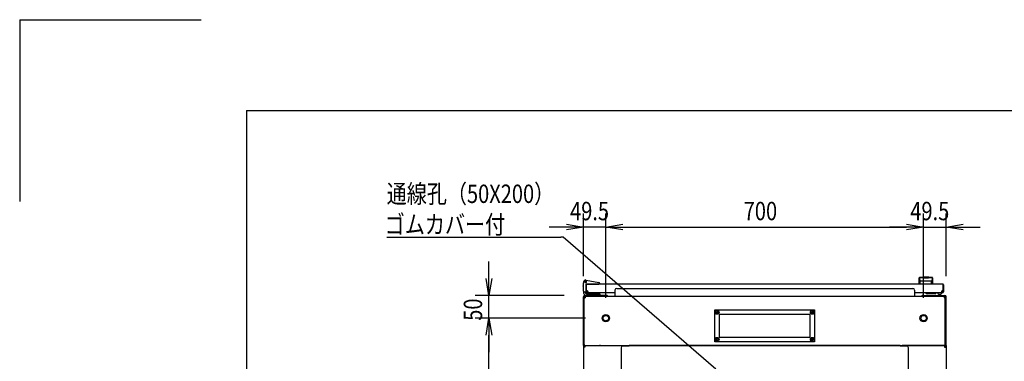
# Model space of a CAD drawing. Extents: x -84828 to -76428, y -65953 to -60013.
# Drawn here: x -84828 to -82659, y -60765 to -60013 of the extents above; entities that cross this region are included whole.
import ezdxf

# ---------------------------------------------------------------- set-up
doc = ezdxf.new("R2010")
doc.units = 0
doc.header["$LTSCALE"] = 0.1
doc.layers.get('0').update_dxf_attribs({"linetype": 'CONTINUOUS'})
doc.styles.add('y-1', font='romans.shx', dxfattribs={"width": 0.8, "height": 2.7, "bigfont": 'BIGFONT.shx'})
doc.styles.add('y-15', font='romans.shx', dxfattribs={"width": 0.8, "height": 40.5, "bigfont": 'BIGFONT.shx'})

msp = doc.modelspace()

# ---------------------------------------------------------------- linework, layer by layer
for p, q in [((-84827.6, -60013), (-84827.6, -60413)), ((-84827.6, -60013), (-84427.6, -60013)), ((-84327.6, -60213), (-76627.6, -60213)), ((-84327.6, -60213), (-84327.6, -65753)), ((-83585.9, -60578.1), (-83585.9, -60439.6)), ((-83536.4, -60625.1), (-83536.4, -60439.6)), ((-83536.4, -60625.1), (-83536.4, -60439.6)), ((-82836.4, -60625.1), (-82836.4, -60439.6)), ((-82836.4, -60625.1), (-82836.4, -60439.6)), ((-82786.9, -60578.1), (-82786.9, -60439.6)), ((-83623.4, -60469.6), (-83660.9, -60469.6)), ((-83623.4, -60463.3), (-83585.9, -60469.6)), ((-83585.9, -60469.6), (-83623.4, -60475.8)), ((-83585.9, -60469.6), (-83623.4, -60469.6)), ((-83536.4, -60469.6), (-83585.9, -60469.6)), ((-83536.4, -60469.6), (-83498.9, -60463.3)), ((-83536.4, -60469.6), (-83498.9, -60463.3)), ((-83498.9, -60475.8), (-83536.4, -60469.6)), ((-83536.4, -60469.6), (-83498.9, -60469.6)), ((-83498.9, -60475.8), (-83536.4, -60469.6)), ((-83536.4, -60469.6), (-83498.9, -60469.6)), ((-83498.9, -60469.6), (-82873.9, -60469.6)), ((-83498.9, -60469.6), (-83461.4, -60469.6)), ((-82873.9, -60469.6), (-82911.4, -60469.6)), ((-82873.9, -60463.3), (-82836.4, -60469.6)), ((-82873.9, -60463.3), (-82836.4, -60469.6)), ((-82836.4, -60469.6), (-82873.9, -60475.8)), ((-82836.4, -60469.6), (-82873.9, -60469.6)), ((-82836.4, -60469.6), (-82873.9, -60475.8)), ((-82836.4, -60469.6), (-82873.9, -60469.6)), ((-82836.4, -60469.6), (-82786.9, -60469.6)), ((-82786.9, -60469.6), (-82749.4, -60463.3)), ((-82749.4, -60475.8), (-82786.9, -60469.6)), ((-82786.9, -60469.6), (-82749.4, -60469.6)), ((-82749.4, -60469.6), (-82711.9, -60469.6)), ((-83793.9, -60582.6), (-83793.9, -60545.1)), ((-83793.9, -60620.1), (-83800.2, -60582.6)), ((-83787.7, -60582.6), (-83793.9, -60620.1)), ((-83793.9, -60620.1), (-83793.9, -60582.6)), ((-83585.4, -60591.1), (-83586.1, -60594.1)), ((-83586.1, -60594.1), (-83586.1, -60599.1)), ((-83586.1, -60600.1), (-83586.1, -60599.1)), ((-83585.9, -60594.1), (-83584.8, -60589.3)), ((-83585.9, -60611.1), (-83585.9, -60594.1)), ((-83585.9, -60594.1), (-83584.9, -60594.2)), ((-83585.4, -60591.1), (-83585.1, -60590.1)), ((-83585.1, -60590.1), (-83585, -60590.1)), ((-83580.1, -60586.2), (-83551.5, -60591.8)), ((-83579.9, -60612.1), (-83579.9, -60595.6)), ((-83579.9, -60596.1), (-83579.9, -60609.1)), ((-83579.9, -60596.6), (-83578.9, -60596.6)), ((-83579.9, -60612.6), (-83579.9, -60596.6)), ((-83579.4, -60595.1), (-83551.9, -60595.1)), ((-83578.9, -60612.6), (-83578.9, -60596.6)), ((-82794.4, -60595.1), (-83578.4, -60595.1)), ((-83574.4, -60595.1), (-83563.9, -60595.1)), ((-83549.9, -60595.1), (-83551.9, -60595.1)), ((-83549.9, -60593.8), (-83549.9, -60594.8)), ((-83549.9, -60594.8), (-83549.9, -60595.1)), ((-82845.9, -60595.1), (-82845.9, -60581.6)), ((-82816.9, -60595.1), (-82845.9, -60595.1)), ((-82845.7, -60582.6), (-82845.7, -60582.6)), ((-82845.7, -60582.6), (-82845.7, -60582.6)), ((-82845.7, -60582.6), (-82845.7, -60582.6)), ((-82845.7, -60582.6), (-82845.7, -60582.6)), ((-82845.7, -60582.6), (-82845.7, -60582.6)), ((-82845.7, -60582.6), (-82845.7, -60582.6)), ((-82845.7, -60582.6), (-82845.7, -60582.6)), ((-82845.7, -60582.6), (-82845.7, -60582.6)), ((-82845.7, -60582.6), (-82845.7, -60582.6)), ((-82845.7, -60582.6), (-82845.7, -60582.6)), ((-82845.7, -60582.6), (-82845.7, -60582.6)), ((-82845.7, -60582.6), (-82845.7, -60582.6)), ((-82845.7, -60582.6), (-82845.7, -60582.7)), ((-82845.7, -60582.7), (-82845.7, -60582.7)), ((-82845.7, -60582.7), (-82845.7, -60582.7)), ((-82845.7, -60582.7), (-82845.7, -60582.7)), ((-82845.7, -60582.7), (-82845.7, -60582.7)), ((-82845.7, -60582.7), (-82845.7, -60582.7)), ((-82845.7, -60582.7), (-82845.6, -60582.8)), ((-82845.6, -60582.8), (-82845.6, -60582.8)), ((-82845.6, -60582.8), (-82845.6, -60582.8)), ((-82845.6, -60582.8), (-82845.6, -60582.8)), ((-82845.6, -60582.8), (-82845.6, -60582.8)), ((-82845.6, -60582.8), (-82845.6, -60582.9)), ((-82845.6, -60582.9), (-82845.6, -60582.9)), ((-82845.6, -60582.9), (-82845.6, -60582.9)), ((-82845.6, -60582.9), (-82845.6, -60583)), ((-82845.6, -60583), (-82845.6, -60583)), ((-82845.6, -60583), (-82845.6, -60583)), ((-82845.6, -60583), (-82845.6, -60583)), ((-82845.6, -60583), (-82845.6, -60583.1)), ((-82845.6, -60583.1), (-82845.6, -60583.1)), ((-82845.6, -60583.1), (-82845.6, -60583.1)), ((-82845.6, -60583.1), (-82845.6, -60583.2)), ((-82845.6, -60583.2), (-82845.6, -60583.2)), ((-82845.6, -60583.2), (-82845.6, -60583.2)), ((-82845.6, -60583.2), (-82845.5, -60583.3)), ((-82845.5, -60583.3), (-82845.5, -60583.3)), ((-82845.5, -60583.3), (-82845.5, -60583.3)), ((-82845.5, -60583.3), (-82845.5, -60583.4)), ((-82845.5, -60583.4), (-82845.5, -60583.4)), ((-82845.5, -60583.4), (-82845.5, -60583.4)), ((-82845.5, -60583.4), (-82845.5, -60583.5)), ((-82845.5, -60583.5), (-82845.5, -60583.5)), ((-82845.5, -60583.5), (-82845.5, -60583.6)), ((-82845.5, -60583.6), (-82845.5, -60583.6)), ((-82845.5, -60583.6), (-82845.5, -60583.6)), ((-82845.5, -60583.6), (-82845.5, -60583.7)), ((-82845.5, -60583.7), (-82845.5, -60583.7)), ((-82845.5, -60583.7), (-82845.4, -60583.8)), ((-82845.4, -60583.8), (-82845.4, -60583.8)), ((-82845.4, -60583.8), (-82845.4, -60583.8)), ((-82845.4, -60583.8), (-82845.4, -60583.9)), ((-82845.4, -60583.9), (-82845.4, -60583.9)), ((-82845.4, -60583.9), (-82845.4, -60584)), ((-82845.4, -60584), (-82845.4, -60584)), ((-82845.4, -60584), (-82845.4, -60584)), ((-82845.4, -60584), (-82845.4, -60584.1)), ((-82845.4, -60584.1), (-82845.4, -60584.1)), ((-82845.4, -60584.1), (-82845.4, -60584.2)), ((-82845.4, -60584.2), (-82845.3, -60584.2)), ((-82845.3, -60584.2), (-82845.3, -60584.3)), ((-82845.3, -60584.3), (-82845.3, -60584.3)), ((-82845.3, -60584.3), (-82845.3, -60584.3)), ((-82845.3, -60584.3), (-82845.3, -60584.4)), ((-82845.3, -60584.4), (-82845.3, -60584.4)), ((-82845.3, -60584.4), (-82845.3, -60584.5)), ((-82845.3, -60584.5), (-82845.3, -60584.5)), ((-82845.3, -60584.5), (-82845.3, -60584.6)), ((-82845.3, -60584.6), (-82845.3, -60584.6)), ((-82845.3, -60584.6), (-82845.3, -60584.6)), ((-82845.3, -60584.6), (-82845.2, -60584.7)), ((-82845.2, -60584.7), (-82845.2, -60584.7)), ((-82845.2, -60584.7), (-82845.2, -60584.8)), ((-82845.2, -60584.8), (-82845.2, -60584.8)), ((-82845.2, -60584.8), (-82845.2, -60584.9)), ((-82845.2, -60584.9), (-82845.2, -60584.9)), ((-82845.2, -60584.9), (-82845.2, -60584.9)), ((-82845.2, -60584.9), (-82845.2, -60585)), ((-82845.2, -60585), (-82845.2, -60585)), ((-82845.2, -60585), (-82845.2, -60585.1)), ((-82845.2, -60585.1), (-82845.1, -60585.1)), ((-82845.1, -60585.1), (-82845.1, -60585.2)), ((-82845.1, -60585.2), (-82845.1, -60585.2)), ((-82845.1, -60585.2), (-82845.1, -60585.2)), ((-82845.1, -60585.2), (-82845.1, -60585.3)), ((-82845.1, -60585.3), (-82845.1, -60585.3)), ((-82845.1, -60585.3), (-82845.1, -60585.4)), ((-82845.1, -60585.4), (-82845.1, -60585.4)), ((-82845.1, -60585.4), (-82845.1, -60585.4)), ((-82845.1, -60585.4), (-82845.1, -60585.5)), ((-82845.1, -60585.5), (-82845.1, -60585.5)), ((-82845.1, -60585.5), (-82845, -60585.6)), ((-82845, -60585.6), (-82845, -60585.6)), ((-82845, -60585.6), (-82845, -60585.6)), ((-82845, -60585.6), (-82845, -60585.7)), ((-82845, -60585.7), (-82845, -60585.7)), ((-82845, -60585.7), (-82845, -60585.7)), ((-82845, -60585.7), (-82845, -60585.8)), ((-82845, -60585.8), (-82845, -60585.8)), ((-82845, -60585.8), (-82845, -60585.8)), ((-82845, -60585.8), (-82845, -60585.9)), ((-82845, -60585.9), (-82845, -60585.9)), ((-82845, -60585.9), (-82844.9, -60585.9)), ((-82844.9, -60585.9), (-82844.9, -60586)), ((-82844.9, -60586), (-82844.9, -60586)), ((-82844.9, -60586), (-82844.9, -60586)), ((-82844.9, -60586), (-82844.9, -60586.1)), ((-82844.9, -60586.1), (-82844.9, -60586.1)), ((-82844.9, -60586.1), (-82844.9, -60586.1)), ((-82844.9, -60586.1), (-82844.9, -60586.1)), ((-82844.9, -60586.1), (-82844.9, -60586.2)), ((-82844.9, -60586.2), (-82844.9, -60586.2)), ((-82844.9, -60586.2), (-82844.9, -60586.2)), ((-82844.9, -60586.2), (-82844.8, -60586.2)), ((-82844.8, -60586.2), (-82844.8, -60586.3)), ((-82844.8, -60586.3), (-82844.8, -60586.3)), ((-82844.8, -60586.3), (-82844.8, -60586.3)), ((-82844.8, -60586.3), (-82844.8, -60586.4)), ((-82844.8, -60586.4), (-82844.8, -60586.4)), ((-82844.8, -60586.4), (-82844.8, -60586.4)), ((-82844.8, -60586.4), (-82844.8, -60586.4)), ((-82844.8, -60586.4), (-82844.8, -60586.5)), ((-82844.8, -60586.5), (-82844.8, -60586.5)), ((-82844.8, -60586.5), (-82844.8, -60586.5)), ((-82844.8, -60586.5), (-82844.7, -60586.5)), ((-82844.7, -60586.5), (-82844.7, -60586.6)), ((-82844.7, -60586.6), (-82844.7, -60586.6)), ((-82844.7, -60586.6), (-82844.7, -60586.6)), ((-82844.7, -60586.6), (-82844.7, -60586.7)), ((-82844.7, -60586.7), (-82844.7, -60586.7)), ((-82844.7, -60586.7), (-82844.7, -60586.7)), ((-82844.7, -60586.7), (-82844.7, -60586.7)), ((-82844.7, -60586.7), (-82844.7, -60586.8)), ((-82844.7, -60586.8), (-82844.6, -60586.8)), ((-82844.6, -60586.8), (-82844.6, -60586.8)), ((-82844.6, -60586.8), (-82844.6, -60586.8)), ((-82844.6, -60586.8), (-82844.6, -60586.9)), ((-82844.6, -60586.9), (-82844.6, -60586.9)), ((-82844.6, -60586.9), (-82844.6, -60586.9)), ((-82844.6, -60586.9), (-82844.6, -60587)), ((-82844.6, -60587), (-82844.6, -60587)), ((-82844.6, -60587), (-82844.5, -60587)), ((-82844.5, -60587), (-82844.5, -60587)), ((-82844.5, -60587), (-82844.5, -60587.1)), ((-82844.5, -60587.1), (-82844.5, -60587.1)), ((-82844.5, -60587.1), (-82844.5, -60587.1)), ((-82844.5, -60587.1), (-82844.5, -60587.1)), ((-82844.5, -60587.1), (-82844.5, -60587.2)), ((-82844.5, -60587.2), (-82844.5, -60587.2)), ((-82844.5, -60587.2), (-82844.5, -60587.2)), ((-82844.5, -60587.2), (-82844.4, -60587.3)), ((-82844.4, -60587.3), (-82844.4, -60587.3)), ((-82844.4, -60587.3), (-82844.4, -60587.3)), ((-82844.4, -60587.3), (-82844.4, -60587.3)), ((-82844.4, -60587.3), (-82844.4, -60587.4)), ((-82844.4, -60587.4), (-82844.4, -60587.4)), ((-82844.4, -60587.4), (-82844.4, -60587.4)), ((-82844.4, -60587.4), (-82844.4, -60587.4)), ((-82844.4, -60587.4), (-82844.3, -60587.5)), ((-82844.3, -60587.5), (-82844.3, -60587.5)), ((-82844.3, -60587.5), (-82844.3, -60587.5)), ((-82844.3, -60587.5), (-82844.3, -60587.5)), ((-82844.3, -60587.5), (-82844.3, -60587.6)), ((-82844.3, -60587.6), (-82844.3, -60587.6)), ((-82844.3, -60587.6), (-82844.3, -60587.6)), ((-82844.3, -60587.6), (-82844.3, -60587.6)), ((-82844.3, -60587.6), (-82844.3, -60587.7)), ((-82844.3, -60587.7), (-82844.2, -60587.7)), ((-82844.2, -60587.7), (-82844.2, -60587.7)), ((-82844.2, -60587.7), (-82844.2, -60587.7)), ((-82844.2, -60587.7), (-82844.2, -60587.7)), ((-82844.2, -60587.7), (-82844.2, -60587.8)), ((-82844.2, -60587.8), (-82844.2, -60587.8)), ((-82844.2, -60587.8), (-82844.2, -60587.8)), ((-82844.2, -60587.8), (-82844.2, -60587.8)), ((-82844.2, -60587.8), (-82844.2, -60587.9)), ((-82844.2, -60587.9), (-82844.1, -60587.9)), ((-82844.1, -60587.9), (-82844.1, -60587.9)), ((-82844.1, -60587.9), (-82844.1, -60587.9)), ((-82844.1, -60587.9), (-82844.1, -60587.9)), ((-82844.1, -60587.9), (-82844.1, -60588)), ((-82844.1, -60588), (-82844.1, -60588)), ((-82844.1, -60588), (-82844.1, -60588)), ((-82844.1, -60588), (-82844.1, -60588)), ((-82844.1, -60588), (-82844.1, -60588)), ((-82844.1, -60588), (-82844.1, -60588)), ((-82844.1, -60588), (-82844, -60588.1)), ((-82844, -60588.1), (-82844, -60588.1)), ((-82844, -60588.1), (-82844, -60588.1)), ((-82844, -60588.1), (-82844, -60588.1)), ((-82844, -60588.1), (-82844, -60588.1)), ((-82844, -60588.1), (-82844, -60588.1)), ((-82844, -60588.1), (-82844, -60588.2)), ((-82844, -60588.2), (-82844, -60588.2)), ((-82844, -60588.2), (-82844, -60588.2)), ((-82844, -60588.2), (-82844, -60588.2)), ((-82844, -60588.2), (-82844, -60588.2)), ((-82844, -60588.2), (-82844, -60588.2)), ((-82844, -60588.2), (-82843.9, -60588.2)), ((-82843.9, -60588.2), (-82843.9, -60588.3)), ((-82843.9, -60588.3), (-82843.9, -60588.3)), ((-82843.9, -60588.3), (-82843.9, -60588.3)), ((-82843.9, -60588.3), (-82843.9, -60588.3)), ((-82843.9, -60588.3), (-82843.9, -60588.3)), ((-82843.9, -60588.3), (-82843.9, -60588.3)), ((-82843.9, -60588.3), (-82843.9, -60588.3)), ((-82843.9, -60588.3), (-82843.9, -60588.3)), ((-82843.9, -60588.3), (-82843.9, -60588.3)), ((-82843.9, -60588.3), (-82843.9, -60588.3)), ((-82843.9, -60588.3), (-82843.9, -60588.4)), ((-82843.9, -60588.4), (-82843.9, -60588.4)), ((-82843.9, -60588.4), (-82843.9, -60588.4)), ((-82843.9, -60588.4), (-82843.9, -60588.4)), ((-82843.9, -60588.4), (-82843.9, -60588.4)), ((-82843.9, -60588.4), (-82843.9, -60588.4)), ((-82843.9, -60588.4), (-82843.9, -60588.4)), ((-82843.9, -60588.4), (-82843.9, -60588.4)), ((-82843.9, -60588.4), (-82843.9, -60588.4)), ((-82843.9, -60588.4), (-82843.9, -60588.4)), ((-82843.9, -60588.4), (-82843.9, -60588.4)), ((-82843.9, -60588.4), (-82843.9, -60588.4)), ((-82843.9, -60588.4), (-82843.9, -60588.4)), ((-82843.9, -60594.7), (-82843.9, -60589.3)), ((-82837.4, -60581.6), (-82837.4, -60582.2)), ((-82825.4, -60581.6), (-82825.4, -60582.2)), ((-82818.9, -60588.4), (-82819, -60588.4)), ((-82819, -60588.4), (-82819, -60588.4)), ((-82819, -60588.4), (-82819, -60588.4)), ((-82819, -60588.4), (-82819, -60588.4)), ((-82819, -60588.4), (-82819, -60588.4)), ((-82819, -60588.4), (-82819, -60588.4)), ((-82819, -60588.4), (-82819, -60588.4)), ((-82819, -60588.4), (-82819, -60588.4)), ((-82819, -60588.4), (-82819, -60588.4)), ((-82819, -60588.4), (-82819, -60588.4)), ((-82819, -60594.7), (-82819, -60589.3)), ((-82818.8, -60588.2), (-82818.9, -60588.2)), ((-82818.9, -60588.2), (-82818.9, -60588.2)), ((-82818.9, -60588.2), (-82818.9, -60588.2)), ((-82818.9, -60588.2), (-82818.9, -60588.2)), ((-82818.9, -60588.2), (-82818.9, -60588.2)), ((-82818.9, -60588.2), (-82818.9, -60588.3)), ((-82818.9, -60588.3), (-82818.9, -60588.3)), ((-82818.9, -60588.3), (-82818.9, -60588.3)), ((-82818.9, -60588.3), (-82818.9, -60588.3)), ((-82818.9, -60588.3), (-82818.9, -60588.3)), ((-82818.9, -60588.3), (-82818.9, -60588.3)), ((-82818.9, -60588.3), (-82818.9, -60588.3)), ((-82818.9, -60588.3), (-82818.9, -60588.3)), ((-82818.9, -60588.3), (-82818.9, -60588.3)), ((-82818.9, -60588.3), (-82818.9, -60588.3)), ((-82818.9, -60588.3), (-82818.9, -60588.4)), ((-82818.9, -60588.4), (-82818.9, -60588.4)), ((-82818.9, -60588.4), (-82818.9, -60588.4)), ((-82818.7, -60588), (-82818.8, -60588)), ((-82818.8, -60588), (-82818.8, -60588)), ((-82818.8, -60588), (-82818.8, -60588)), ((-82818.8, -60588), (-82818.8, -60588)), ((-82818.8, -60588), (-82818.8, -60588.1)), ((-82818.8, -60588.1), (-82818.8, -60588.1)), ((-82818.8, -60588.1), (-82818.8, -60588.1)), ((-82818.8, -60588.1), (-82818.8, -60588.1)), ((-82818.8, -60588.1), (-82818.8, -60588.1)), ((-82818.8, -60588.1), (-82818.8, -60588.1)), ((-82818.8, -60588.1), (-82818.8, -60588.2)), ((-82818.8, -60588.2), (-82818.8, -60588.2)), ((-82818.6, -60587.8), (-82818.7, -60587.8)), ((-82818.7, -60587.8), (-82818.7, -60587.8)), ((-82818.7, -60587.8), (-82818.7, -60587.9)), ((-82818.7, -60587.9), (-82818.7, -60587.9)), ((-82818.7, -60587.9), (-82818.7, -60587.9)), ((-82818.7, -60587.9), (-82818.7, -60587.9)), ((-82818.7, -60587.9), (-82818.7, -60587.9)), ((-82818.7, -60587.9), (-82818.7, -60588)), ((-82818.7, -60588), (-82818.7, -60588)), ((-82818.5, -60587.6), (-82818.6, -60587.6)), ((-82818.6, -60587.6), (-82818.6, -60587.6)), ((-82818.6, -60587.6), (-82818.6, -60587.7)), ((-82818.6, -60587.7), (-82818.6, -60587.7)), ((-82818.6, -60587.7), (-82818.6, -60587.7)), ((-82818.6, -60587.7), (-82818.6, -60587.7)), ((-82818.6, -60587.7), (-82818.6, -60587.7)), ((-82818.6, -60587.7), (-82818.6, -60587.8)), ((-82818.6, -60587.8), (-82818.6, -60587.8)), ((-82818.4, -60587.4), (-82818.5, -60587.4)), ((-82818.5, -60587.4), (-82818.5, -60587.4)), ((-82818.5, -60587.4), (-82818.5, -60587.4)), ((-82818.5, -60587.4), (-82818.5, -60587.5)), ((-82818.5, -60587.5), (-82818.5, -60587.5)), ((-82818.5, -60587.5), (-82818.5, -60587.5)), ((-82818.5, -60587.5), (-82818.5, -60587.5)), ((-82818.5, -60587.5), (-82818.5, -60587.6)), ((-82818.5, -60587.6), (-82818.5, -60587.6)), ((-82818.3, -60587.1), (-82818.4, -60587.2)), ((-82818.4, -60587.2), (-82818.4, -60587.2)), ((-82818.4, -60587.2), (-82818.4, -60587.2)), ((-82818.4, -60587.2), (-82818.4, -60587.3)), ((-82818.4, -60587.3), (-82818.4, -60587.3)), ((-82818.4, -60587.3), (-82818.4, -60587.3)), ((-82818.4, -60587.3), (-82818.4, -60587.3)), ((-82818.4, -60587.3), (-82818.4, -60587.4)), ((-82818.2, -60586.9), (-82818.3, -60587)), ((-82818.3, -60587), (-82818.3, -60587)), ((-82818.3, -60587), (-82818.3, -60587)), ((-82818.3, -60587), (-82818.3, -60587)), ((-82818.3, -60587), (-82818.3, -60587.1)), ((-82818.3, -60587.1), (-82818.3, -60587.1)), ((-82818.3, -60587.1), (-82818.3, -60587.1)), ((-82818.3, -60587.1), (-82818.3, -60587.1)), ((-82818.1, -60586.7), (-82818.2, -60586.7)), ((-82818.2, -60586.7), (-82818.2, -60586.7)), ((-82818.2, -60586.7), (-82818.2, -60586.8)), ((-82818.2, -60586.8), (-82818.2, -60586.8)), ((-82818.2, -60586.8), (-82818.2, -60586.8)), ((-82818.2, -60586.8), (-82818.2, -60586.8)), ((-82818.2, -60586.8), (-82818.2, -60586.9)), ((-82818.2, -60586.9), (-82818.2, -60586.9)), ((-82818.2, -60586.9), (-82818.2, -60586.9)), ((-82818, -60586.4), (-82818.1, -60586.5)), ((-82818.1, -60586.5), (-82818.1, -60586.5)), ((-82818.1, -60586.5), (-82818.1, -60586.5)), ((-82818.1, -60586.5), (-82818.1, -60586.5)), ((-82818.1, -60586.5), (-82818.1, -60586.6)), ((-82818.1, -60586.6), (-82818.1, -60586.6)), ((-82818.1, -60586.6), (-82818.1, -60586.6)), ((-82818.1, -60586.6), (-82818.1, -60586.7)), ((-82818.1, -60586.7), (-82818.1, -60586.7)), ((-82817.9, -60586.1), (-82818, -60586.2)), ((-82818, -60586.2), (-82818, -60586.2)), ((-82818, -60586.2), (-82818, -60586.2)), ((-82818, -60586.2), (-82818, -60586.2)), ((-82818, -60586.2), (-82818, -60586.3)), ((-82818, -60586.3), (-82818, -60586.3)), ((-82818, -60586.3), (-82818, -60586.3)), ((-82818, -60586.3), (-82818, -60586.4)), ((-82818, -60586.4), (-82818, -60586.4)), ((-82818, -60586.4), (-82818, -60586.4)), ((-82818, -60586.4), (-82818, -60586.4)), ((-82817.8, -60585.8), (-82817.9, -60585.8)), ((-82817.9, -60585.8), (-82817.9, -60585.8)), ((-82817.9, -60585.8), (-82817.9, -60585.9)), ((-82817.9, -60585.9), (-82817.9, -60585.9)), ((-82817.9, -60585.9), (-82817.9, -60585.9)), ((-82817.9, -60585.9), (-82817.9, -60586)), ((-82817.9, -60586), (-82817.9, -60586)), ((-82817.9, -60586), (-82817.9, -60586)), ((-82817.9, -60586), (-82817.9, -60586.1)), ((-82817.9, -60586.1), (-82817.9, -60586.1)), ((-82817.9, -60586.1), (-82817.9, -60586.1)), ((-82817.9, -60586.1), (-82817.9, -60586.1)), ((-82817.7, -60585.4), (-82817.8, -60585.4)), ((-82817.8, -60585.4), (-82817.8, -60585.4)), ((-82817.8, -60585.4), (-82817.8, -60585.5)), ((-82817.8, -60585.5), (-82817.8, -60585.5)), ((-82817.8, -60585.5), (-82817.8, -60585.6)), ((-82817.8, -60585.6), (-82817.8, -60585.6)), ((-82817.8, -60585.6), (-82817.8, -60585.6)), ((-82817.8, -60585.6), (-82817.8, -60585.7)), ((-82817.8, -60585.7), (-82817.8, -60585.7)), ((-82817.8, -60585.7), (-82817.8, -60585.7)), ((-82817.8, -60585.7), (-82817.8, -60585.8)), ((-82817.6, -60584.9), (-82817.7, -60585)), ((-82817.7, -60585), (-82817.7, -60585)), ((-82817.7, -60585), (-82817.7, -60585.1)), ((-82817.7, -60585.1), (-82817.7, -60585.1)), ((-82817.7, -60585.1), (-82817.7, -60585.2)), ((-82817.7, -60585.2), (-82817.7, -60585.2)), ((-82817.7, -60585.2), (-82817.7, -60585.2)), ((-82817.7, -60585.2), (-82817.7, -60585.3)), ((-82817.7, -60585.3), (-82817.7, -60585.3)), ((-82817.7, -60585.3), (-82817.7, -60585.4)), ((-82817.5, -60584.5), (-82817.6, -60584.6)), ((-82817.6, -60584.6), (-82817.6, -60584.6)), ((-82817.6, -60584.6), (-82817.6, -60584.6)), ((-82817.6, -60584.6), (-82817.6, -60584.7)), ((-82817.6, -60584.7), (-82817.6, -60584.7)), ((-82817.6, -60584.7), (-82817.6, -60584.8)), ((-82817.6, -60584.8), (-82817.6, -60584.8)), ((-82817.6, -60584.8), (-82817.6, -60584.9)), ((-82817.6, -60584.9), (-82817.6, -60584.9)), ((-82817.6, -60584.9), (-82817.6, -60584.9)), ((-82817.4, -60584), (-82817.5, -60584.1)), ((-82817.5, -60584.1), (-82817.5, -60584.1)), ((-82817.5, -60584.1), (-82817.5, -60584.2)), ((-82817.5, -60584.2), (-82817.5, -60584.2)), ((-82817.5, -60584.2), (-82817.5, -60584.3)), ((-82817.5, -60584.3), (-82817.5, -60584.3)), ((-82817.5, -60584.3), (-82817.5, -60584.3)), ((-82817.5, -60584.3), (-82817.5, -60584.4)), ((-82817.5, -60584.4), (-82817.5, -60584.4)), ((-82817.5, -60584.4), (-82817.5, -60584.5)), ((-82817.5, -60584.5), (-82817.5, -60584.5)), ((-82817.3, -60583.6), (-82817.4, -60583.6)), ((-82817.4, -60583.6), (-82817.4, -60583.6)), ((-82817.4, -60583.6), (-82817.4, -60583.7)), ((-82817.4, -60583.7), (-82817.4, -60583.7)), ((-82817.4, -60583.7), (-82817.4, -60583.8)), ((-82817.4, -60583.8), (-82817.4, -60583.8)), ((-82817.4, -60583.8), (-82817.4, -60583.8)), ((-82817.4, -60583.8), (-82817.4, -60583.9)), ((-82817.4, -60583.9), (-82817.4, -60583.9)), ((-82817.4, -60583.9), (-82817.4, -60584)), ((-82817.4, -60584), (-82817.4, -60584)), ((-82817.4, -60584), (-82817.4, -60584)), ((-82817.2, -60583.1), (-82817.3, -60583.1)), ((-82817.3, -60583.1), (-82817.3, -60583.1)), ((-82817.3, -60583.1), (-82817.3, -60583.2)), ((-82817.3, -60583.2), (-82817.3, -60583.2)), ((-82817.3, -60583.2), (-82817.3, -60583.2)), ((-82817.3, -60583.2), (-82817.3, -60583.3)), ((-82817.3, -60583.3), (-82817.3, -60583.3)), ((-82817.3, -60583.3), (-82817.3, -60583.3)), ((-82817.3, -60583.3), (-82817.3, -60583.4)), ((-82817.3, -60583.4), (-82817.3, -60583.4)), ((-82817.3, -60583.4), (-82817.3, -60583.4)), ((-82817.3, -60583.4), (-82817.3, -60583.5)), ((-82817.3, -60583.5), (-82817.3, -60583.5)), ((-82817.3, -60583.5), (-82817.3, -60583.6)), ((-82817.2, -60582.6), (-82817.2, -60582.6)), ((-82817.2, -60582.6), (-82817.2, -60582.6)), ((-82817.2, -60582.6), (-82817.2, -60582.6)), ((-82817.2, -60582.6), (-82817.2, -60582.6)), ((-82817.2, -60582.6), (-82817.2, -60582.6)), ((-82817.2, -60582.6), (-82817.2, -60582.6)), ((-82817.2, -60582.6), (-82817.2, -60582.7)), ((-82817.2, -60582.7), (-82817.2, -60582.7)), ((-82817.2, -60582.7), (-82817.2, -60582.7)), ((-82817.2, -60582.7), (-82817.2, -60582.7)), ((-82817.2, -60582.7), (-82817.2, -60582.7)), ((-82817.2, -60582.7), (-82817.2, -60582.7)), ((-82817.2, -60582.7), (-82817.2, -60582.8)), ((-82817.2, -60582.8), (-82817.2, -60582.8)), ((-82817.2, -60582.8), (-82817.2, -60582.8)), ((-82817.2, -60582.8), (-82817.2, -60582.8)), ((-82817.2, -60582.8), (-82817.2, -60582.8)), ((-82817.2, -60582.8), (-82817.2, -60582.9)), ((-82817.2, -60582.9), (-82817.2, -60582.9)), ((-82817.2, -60582.9), (-82817.2, -60582.9)), ((-82817.2, -60582.9), (-82817.2, -60583)), ((-82817.2, -60583), (-82817.2, -60583)), ((-82817.2, -60583), (-82817.2, -60583)), ((-82817.2, -60583), (-82817.2, -60583)), ((-82817.2, -60583), (-82817.2, -60583.1)), ((-82817.1, -60582.6), (-82817.1, -60582.6)), ((-82817.1, -60582.6), (-82817.1, -60582.6)), ((-82817.1, -60582.6), (-82817.1, -60582.6)), ((-82817.1, -60582.6), (-82817.1, -60582.6)), ((-82817.1, -60582.6), (-82817.2, -60582.6)), ((-82817.2, -60582.6), (-82817.2, -60582.6)), ((-82816.9, -60581.6), (-82816.9, -60595.1)), ((-82793.9, -60596.6), (-82793.9, -60612.6)), ((-82792.9, -60596.6), (-82793.9, -60596.6)), ((-82792.9, -60596.6), (-82792.9, -60612.6)), ((-83627.9, -60620.1), (-83823.9, -60620.1)), ((-83793.9, -60670.1), (-83793.9, -60620.1)), ((-83585.9, -60600.1), (-83586.1, -60600.1)), ((-83585.9, -60611.1), (-83585.9, -60613.1)), ((-83579.9, -60613.1), (-83583.9, -60613.1)), ((-83536.9, -60620.1), (-83582.9, -60620.1)), ((-83579.9, -60612.1), (-83579.9, -60613.1)), ((-83549.4, -60620.1), (-83578.9, -60620.1)), ((-83575.4, -60613.1), (-83578.4, -60613.1)), ((-83516.4, -60614.1), (-83578.4, -60614.1)), ((-83578.4, -60614.1), (-83578.4, -60614.1)), ((-83578.4, -60614.1), (-83578.4, -60614.1)), ((-83578.1, -60616.6), (-83549.4, -60616.6)), ((-83549.4, -60616.6), (-83549.4, -60620.1)), ((-83536.9, -60620.1), (-83534.9, -60620.1)), ((-83534.9, -60620.1), (-83534.9, -60622.1)), ((-83516.4, -60608.8), (-83516.4, -60621.6)), ((-83512.4, -60604.8), (-82860.4, -60604.8)), ((-82856.4, -60608.8), (-82856.4, -60621.6)), ((-82794.4, -60614.1), (-82856.4, -60614.1)), ((-82835.9, -60620.1), (-82837.9, -60620.1)), ((-82837.9, -60620.1), (-82837.9, -60622.1)), ((-82835.9, -60620.1), (-82789.9, -60620.1)), ((-82810.9, -60616.6), (-82828.9, -60616.6)), ((-82805.9, -60614.6), (-82808.9, -60614.6)), ((-82795.9, -60614.1), (-82805.9, -60614.1)), ((-82802.9, -60617.1), (-82798.9, -60617.1)), ((-82797.4, -60613.1), (-82794.4, -60613.1)), ((-82794.4, -60613.1), (-82794.4, -60614.1)), ((-83585.9, -60728.1), (-83585.9, -60623.1)), ((-83583.9, -60728.1), (-83583.9, -60623.1)), ((-83583.9, -60625.6), (-83581.9, -60625.6)), ((-83583.9, -60730.1), (-83583.9, -60625.6)), ((-83536.9, -60622.1), (-83582.9, -60622.1)), ((-83581.9, -60622.1), (-82790.9, -60622.1)), ((-83581.9, -60622.1), (-83581.9, -60625.6)), ((-83534.9, -60622.1), (-83536.9, -60622.1)), ((-83516.4, -60621.6), (-82856.4, -60621.6)), ((-82837.9, -60622.1), (-82835.9, -60622.1)), ((-82835.9, -60622.1), (-82789.9, -60622.1)), ((-82790.9, -60622.1), (-82790.9, -60625.6)), ((-82788.9, -60625.6), (-82790.9, -60625.6)), ((-82788.9, -60728.1), (-82788.9, -60623.1)), ((-82788.9, -60730.1), (-82788.9, -60625.6)), ((-82786.9, -60728.1), (-82786.9, -60623.1)), ((-83296.4, -60652.1), (-83076.4, -60652.1)), ((-83296.4, -60722.1), (-83296.4, -60652.1)), ((-83293.7, -60656.7), (-83292, -60656.5)), ((-83293.7, -60656.7), (-83293.7, -60657.5)), ((-83293.7, -60657.5), (-83292, -60657.8)), ((-83291.8, -60654.9), (-83292, -60656.5)), ((-83291.8, -60659.4), (-83292, -60657.8)), ((-83291.8, -60654.9), (-83291, -60654.9)), ((-83291.8, -60659.4), (-83291, -60659.4)), ((-83291, -60654.9), (-83290.8, -60656.5)), ((-83291, -60659.4), (-83290.8, -60657.8)), ((-83289.2, -60656.7), (-83290.8, -60656.5)), ((-83289.2, -60657.5), (-83290.8, -60657.8)), ((-83289.2, -60656.7), (-83289.2, -60657.5)), ((-83086.4, -60662.1), (-83286.4, -60662.1)), ((-83286.4, -60662.1), (-83286.4, -60712.1)), ((-83086.4, -60712.1), (-83086.4, -60662.1)), ((-83083.7, -60656.7), (-83082, -60656.5)), ((-83083.7, -60656.7), (-83083.7, -60657.5)), ((-83083.7, -60657.5), (-83082, -60657.8)), ((-83081.8, -60654.9), (-83082, -60656.5)), ((-83081.8, -60659.4), (-83082, -60657.8)), ((-83081.8, -60654.9), (-83081, -60654.9)), ((-83081.8, -60659.4), (-83081, -60659.4)), ((-83081, -60654.9), (-83080.8, -60656.5)), ((-83081, -60659.4), (-83080.8, -60657.8)), ((-83079.2, -60656.7), (-83080.8, -60656.5)), ((-83079.2, -60657.5), (-83080.8, -60657.8)), ((-83079.2, -60656.7), (-83079.2, -60657.5)), ((-83076.4, -60652.1), (-83076.4, -60722.1)), ((-83581.4, -60670.1), (-83823.9, -60670.1)), ((-83581.4, -60670.1), (-83823.9, -60670.1)), ((-83800.2, -60707.6), (-83793.9, -60670.1)), ((-83800.2, -60707.6), (-83793.9, -60670.1)), ((-83793.9, -60670.1), (-83787.7, -60707.6)), ((-83793.9, -60670.1), (-83793.9, -60707.6)), ((-83793.9, -60670.1), (-83787.7, -60707.6)), ((-83793.9, -60670.1), (-83793.9, -60707.6)), ((-83793.9, -60707.6), (-83793.9, -60745.1)), ((-83793.9, -61632.6), (-83793.9, -60707.6)), ((-83585.9, -60730.1), (-83585.9, -60728.1)), ((-83583.9, -60728.1), (-83583.9, -60730.1)), ((-83076.4, -60722.1), (-83296.4, -60722.1)), ((-83293.7, -60716.7), (-83292, -60716.5)), ((-83293.7, -60716.7), (-83293.7, -60717.5)), ((-83293.7, -60717.5), (-83292, -60717.8)), ((-83291.8, -60714.9), (-83292, -60716.5)), ((-83291.8, -60719.4), (-83292, -60717.8)), ((-83291.8, -60714.9), (-83291, -60714.9)), ((-83291.8, -60719.4), (-83291, -60719.4)), ((-83291, -60714.9), (-83290.8, -60716.5)), ((-83291, -60719.4), (-83290.8, -60717.8)), ((-83289.2, -60716.7), (-83290.8, -60716.5)), ((-83289.2, -60717.5), (-83290.8, -60717.8)), ((-83289.2, -60716.7), (-83289.2, -60717.5)), ((-83286.4, -60712.1), (-83086.4, -60712.1)), ((-83083.7, -60716.7), (-83082, -60716.5)), ((-83083.7, -60716.7), (-83083.7, -60717.5)), ((-83083.7, -60717.5), (-83082, -60717.8)), ((-83081.8, -60714.9), (-83082, -60716.5)), ((-83081.8, -60719.4), (-83082, -60717.8)), ((-83081.8, -60714.9), (-83081, -60714.9)), ((-83081.8, -60719.4), (-83081, -60719.4)), ((-83081, -60714.9), (-83080.8, -60716.5)), ((-83081, -60719.4), (-83080.8, -60717.8)), ((-83079.2, -60716.7), (-83080.8, -60716.5)), ((-83079.2, -60717.5), (-83080.8, -60717.8)), ((-83079.2, -60716.7), (-83079.2, -60717.5)), ((-82788.9, -60728.1), (-82788.9, -60730.1)), ((-82786.9, -60730.1), (-82786.9, -60728.1)), ((-83583.9, -60730.1), (-83585.9, -60730.1)), ((-83585.9, -60730.1), (-83585.9, -60734.1)), ((-83583.6, -60730.1), (-83585.9, -60730.1)), ((-83582.5, -60734.1), (-83585.9, -60734.1)), ((-83585.9, -60734.1), (-83585.9, -61606.2)), ((-83583.9, -60730.1), (-82788.9, -60730.1)), ((-83583.6, -60730.1), (-83582.5, -60730.1)), ((-83583.6, -60730.1), (-83583.6, -60734.1)), ((-83582.5, -60730.1), (-83575.9, -60730.1)), ((-83582.5, -60730.6), (-83582.5, -60734.1)), ((-83582.5, -60730.6), (-83489.4, -60730.6)), ((-83565.9, -60730.1), (-83551.4, -60730.1)), ((-83551.4, -60730.1), (-83550.2, -60730.1)), ((-83550.2, -60730.1), (-83550.2, -60730.6)), ((-83547.9, -60730.1), (-83550.2, -60730.1)), ((-83547.9, -60730.1), (-83547.9, -60730.6)), ((-83502.9, -60735.8), (-83502.9, -61164.4)), ((-83484.9, -60731.8), (-83498.9, -60731.8)), ((-83489.4, -60730.6), (-83489.4, -60731.8)), ((-83488.2, -60730.1), (-83488.2, -60731.8)), ((-83485.9, -60731.8), (-83485.9, -60730.1)), ((-83484.9, -60730.6), (-83484.9, -60731.8)), ((-82887.9, -60730.6), (-83484.9, -60730.6)), ((-82887.9, -60730.6), (-82887.9, -60731.8)), ((-82873.9, -60731.8), (-82887.9, -60731.8)), ((-82886.9, -60731.8), (-82886.9, -60730.1)), ((-82884.6, -60730.1), (-82884.6, -60731.8)), ((-82790.4, -60730.6), (-82883.5, -60730.6)), ((-82883.5, -60730.6), (-82883.5, -60731.8)), ((-82869.9, -61164.4), (-82869.9, -60735.8)), ((-82824.9, -60730.1), (-82822.6, -60730.1)), ((-82824.9, -60730.1), (-82824.9, -60730.6)), ((-82821.5, -60730.1), (-82822.6, -60730.1)), ((-82822.6, -60730.1), (-82822.6, -60730.6)), ((-82806.9, -60730.1), (-82821.5, -60730.1)), ((-82790.4, -60730.1), (-82796.9, -60730.1)), ((-82789.2, -60730.1), (-82790.4, -60730.1)), ((-82790.4, -60730.6), (-82790.4, -60734.1)), ((-82790.4, -60734.1), (-82786.9, -60734.1)), ((-82789.2, -60730.1), (-82789.2, -60734.1)), ((-82789.2, -60730.1), (-82786.9, -60730.1)), ((-82788.9, -60730.1), (-82786.9, -60730.1)), ((-82786.9, -60730.1), (-82786.9, -60734.1)), ((-82786.9, -60734.1), (-82786.9, -61606.2))]:
    msp.add_line(p, q)
at = {"lineweight": -2}
for p, q in [((-84019.1, -60492.2), (-83635.5, -60492.2)), ((-83630.1, -60492.2), (-83635.5, -60492.2)), ((-83294.2, -60782.8), (-83630.1, -60492.2))]:
    msp.add_line(p, q, dxfattribs=at)
for centre, radius in [((-83536.4, -60670.1), 8), ((-83536.4, -60670.1), 6), ((-83291.4, -60657.1), 4.5), ((-83291.4, -60657.1), 4.15), ((-83291.4, -60657.1), 4), ((-83081.4, -60657.1), 4.5), ((-83081.4, -60657.1), 4.15), ((-83081.4, -60657.1), 4), ((-82836.4, -60670.1), 8), ((-82836.4, -60670.1), 6), ((-83291.4, -60717.1), 4.5), ((-83291.4, -60717.1), 4.15), ((-83291.4, -60717.1), 4), ((-83081.4, -60717.1), 4.5), ((-83081.4, -60717.1), 4.15), ((-83081.4, -60717.1), 4)]:
    msp.add_circle(centre, radius)
for centre, radius, start, end in [((-83580.9, -60590.1), 4, 149.4392, 167.3196), ((-83580.9, -60590.1), 4, 78.9104, 149.4392), ((-83580.9, -60590.1), 4, 147.7579, 149.4392), ((-83580.9, -60590.1), 2.05, 139.714, 18.1068), ((-83580.9, -60590.1), 2.05, 18.1068, 139.714), ((-83579.4, -60595.6), 0.5, 90, 180), ((-83578.4, -60596.6), 1.5, 90, 180), ((-83551.9, -60593.8), 2, 0, 78.9104), ((-82844.9, -60581.6), 1, 93.8899, 180), ((-82844.9, -60582.9), 1, 93.8899, 180), ((-82831.4, -60780.1), 200, 86.1101, 93.8899), ((-82831.4, -60781.5), 200, 91.7191, 93.8899), ((-82831.4, -60788.4), 200, 86.6095, 93.3818), ((-82831.4, -60782.1), 200, 88.2809, 91.7191), ((-82831.4, -60781.5), 200, 86.1101, 88.2809), ((-82817.9, -60581.6), 1, 0, 86.1101), ((-82817.9, -60582.9), 1, 0, 86.1101), ((-82794.4, -60596.6), 1.5, 0, 90), ((-83583.9, -60611.1), 2, 180, 270), ((-83578.9, -60613.1), 7, 180, 234.432), ((-83582.9, -60623.1), 3, 90, 180), ((-83578.9, -60613.1), 7, 234.432, 270), ((-83578.1, -60612.6), 4, 187.1808, 240.6466), ((-83578.1, -60612.6), 4, 240.6466, 270), ((-83578.4, -60612.6), 1.5, 180, 270), ((-83578.9, -60613.1), 3.5, 343.3985, 90), ((-83578.4, -60612.6), 0.5, 180, 270), ((-83534.9, -60623.1), 3, 19.4712, 90), ((-83512.4, -60608.8), 4, 90, 180), ((-82860.4, -60608.8), 4, 0, 90), ((-82837.9, -60623.1), 3, 90, 160.5288), ((-82828.9, -60612.6), 4, 202.0243, 270), ((-82810.9, -60614.6), 2, 270, 360), ((-82802.9, -60614.1), 3, 180, 270), ((-82798.9, -60614.1), 3, 270, 0), ((-82793.9, -60613.1), 3.5, 90, 196.6015), ((-82794.4, -60612.6), 0.5, 270, 0), ((-82794.4, -60612.6), 1.5, 270, 0), ((-82789.9, -60623.1), 3, 0, 90), ((-83582.9, -60623.1), 1, 90, 180), ((-82789.9, -60623.1), 1, 0, 90), ((-83498.9, -60735.8), 4, 90, 180), ((-82873.9, -60735.8), 4, 0, 90)]:
    msp.add_arc(centre, radius, start, end)

# ---------------------------------------------------------------- texts
at = {"width": 0.8}
for s, style, p in [('通線孔（50X200）', 'y-1', (-84019.1, -60416.6)), ('49.5', 'y-15', (-83615.2, -60454.6)), ('700', 'y-15', (-83232.7, -60454.6)), ('49.5', 'y-15', (-82865.7, -60454.6)), ('ゴムカバー付', 'y-1', (-84023.4, -60484.1))]:
    msp.add_text(s, height=40.5, dxfattribs=dict(at, style=style)).set_placement(p)
at = {"style": 'y-15', "width": 0.8}
msp.add_text('50', height=40.5, rotation=90, dxfattribs=at).set_placement((-83808.9, -60676))

doc.saveas('drawing.dxf')
